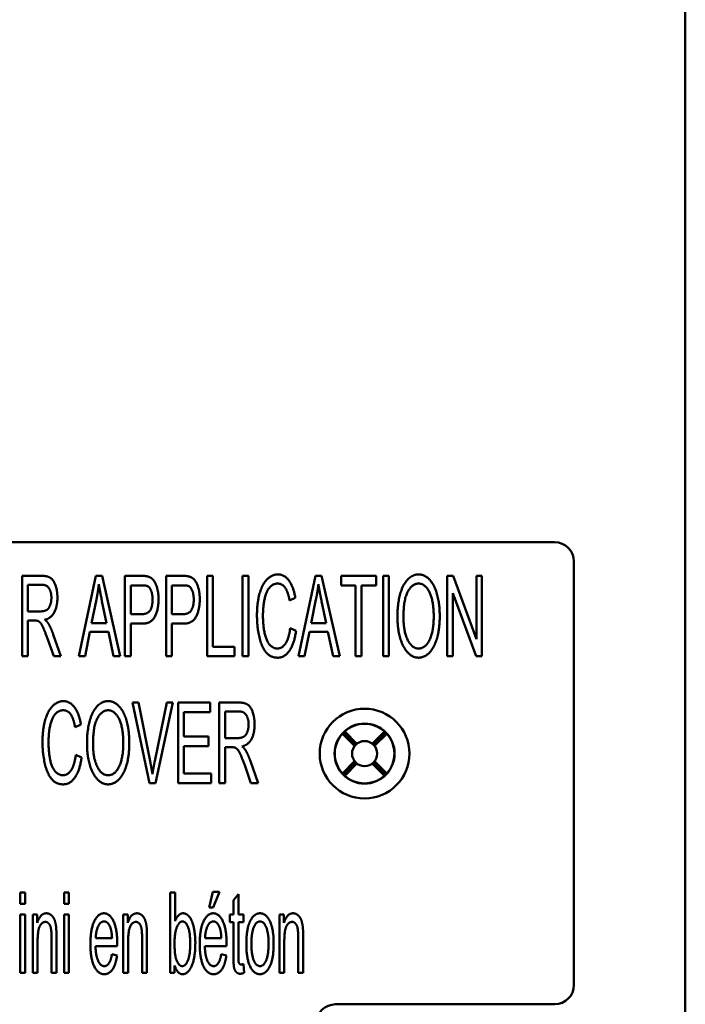
# Model space of a CAD drawing. Units: inches. Extents: x 0.6 to 33.4, y 0.6 to 21.4.
# Drawn here: x 8.4 to 10.5, y 7.9 to 11 of the extents above; entities that cross this region are included whole.
import ezdxf

# ---------------------------------------------------------------- set-up
doc = ezdxf.new("R2010")
doc.units = ezdxf.units.IN
doc.header["$LTSCALE"] = 2
doc.header["$MEASUREMENT"] = 0
doc.layers.add('Visible (ANSI)', color=7, linetype='Continuous', lineweight=50)

msp = doc.modelspace()

# ---------------------------------------------------------------- linework, layer by layer
at = {"layer": 'Visible (ANSI)'}
for p, q in [((10.4696, 6.9816), (10.4696, 17.3729)), ((4.684, 9.3773), (10.064, 9.3773)), ((10.124, 9.3173), (10.124, 8.0023)), ((8.4714, 9.2729), (8.4106, 9.2729)), ((8.4106, 9.2729), (8.4106, 9.0229)), ((8.6397, 9.2729), (8.5869, 9.0229)), ((8.6591, 9.2729), (8.6397, 9.2729)), ((8.7153, 9.0229), (8.6591, 9.2729)), ((8.7814, 9.2729), (8.7298, 9.2729)), ((8.7298, 9.2729), (8.7298, 9.0229)), ((8.9093, 9.2729), (8.8577, 9.2729)), ((8.8577, 9.2729), (8.8577, 9.0229)), ((9.0029, 9.2729), (8.9848, 9.2729)), ((8.9848, 9.2729), (8.9848, 9.0229)), ((9.0029, 9.0524), (9.0029, 9.2729)), ((9.1132, 9.2729), (9.0951, 9.2729)), ((9.0951, 9.2729), (9.0951, 9.0229)), ((9.1132, 9.0229), (9.1132, 9.2729)), ((9.3213, 9.2729), (9.2685, 9.0229)), ((9.3407, 9.2729), (9.3213, 9.2729)), ((9.3969, 9.0229), (9.3407, 9.2729)), ((9.4011, 9.2729), (9.4011, 9.2433)), ((9.5095, 9.2729), (9.4011, 9.2729)), ((9.5095, 9.2433), (9.5095, 9.2729)), ((9.5495, 9.2729), (9.5314, 9.2729)), ((9.5314, 9.2729), (9.5314, 9.0229)), ((9.5495, 9.0229), (9.5495, 9.2729)), ((9.7489, 9.2729), (9.7304, 9.2729)), ((9.7304, 9.2729), (9.7304, 9.0229)), ((9.8211, 9.0766), (9.7489, 9.2729)), ((9.8211, 9.2729), (9.8211, 9.0766)), ((9.8384, 9.2729), (9.8211, 9.2729)), ((9.8384, 9.0229), (9.8384, 9.2729)), ((8.4287, 9.1625), (8.4287, 9.2452)), ((8.4287, 9.2452), (8.4722, 9.2452)), ((8.7479, 9.154), (8.7479, 9.2433)), ((8.7479, 9.2433), (8.783, 9.2433)), ((8.8758, 9.154), (8.8758, 9.2433)), ((8.8758, 9.2433), (8.9108, 9.2433)), ((9.4011, 9.2433), (9.4463, 9.2433)), ((9.4463, 9.2433), (9.4463, 9.0229)), ((9.4644, 9.2433), (9.5095, 9.2433)), ((9.4644, 9.0229), (9.4644, 9.2433)), ((9.241, 9.1966), (9.259, 9.2045)), ((9.7477, 9.2191), (9.8199, 9.0229)), ((9.7477, 9.0229), (9.7477, 9.2191)), ((8.6263, 9.1254), (8.6414, 9.1989)), ((8.6587, 9.1947), (8.673, 9.1254)), ((9.3079, 9.1254), (9.323, 9.1989)), ((9.3403, 9.1947), (9.3546, 9.1254)), ((8.4678, 9.1625), (8.4287, 9.1625)), ((8.7833, 9.154), (8.7479, 9.154)), ((8.9112, 9.154), (8.8758, 9.154)), ((8.4287, 9.134), (8.4499, 9.134)), ((8.4287, 9.0229), (8.4287, 9.134)), ((8.673, 9.1254), (8.6263, 9.1254)), ((8.7479, 9.1244), (8.7832, 9.1244)), ((8.7479, 9.0229), (8.7479, 9.1244)), ((8.8758, 9.1244), (8.911, 9.1244)), ((8.8758, 9.0229), (8.8758, 9.1244)), ((9.3546, 9.1254), (9.3079, 9.1254)), ((8.5314, 9.0229), (8.5076, 9.0909)), ((8.6061, 9.0229), (8.6212, 9.0985)), ((8.6212, 9.0985), (8.6787, 9.0985)), ((8.6787, 9.0985), (8.6945, 9.0229)), ((9.2612, 9.1023), (9.2431, 9.1107)), ((9.2877, 9.0229), (9.3028, 9.0985)), ((9.3028, 9.0985), (9.3603, 9.0985)), ((9.3603, 9.0985), (9.3761, 9.0229)), ((8.4907, 9.0749), (8.5088, 9.0229)), ((9.0703, 9.0524), (9.0029, 9.0524)), ((9.0703, 9.0229), (9.0703, 9.0524)), ((8.4106, 9.0229), (8.4287, 9.0229)), ((8.5088, 9.0229), (8.5314, 9.0229)), ((8.5869, 9.0229), (8.6061, 9.0229)), ((8.6945, 9.0229), (8.7153, 9.0229)), ((8.7298, 9.0229), (8.7479, 9.0229)), ((8.8577, 9.0229), (8.8758, 9.0229)), ((8.9848, 9.0229), (9.0703, 9.0229)), ((9.0951, 9.0229), (9.1132, 9.0229)), ((9.2685, 9.0229), (9.2877, 9.0229)), ((9.3761, 9.0229), (9.3969, 9.0229)), ((9.4463, 9.0229), (9.4644, 9.0229)), ((9.5314, 9.0229), (9.5495, 9.0229)), ((9.7304, 9.0229), (9.7477, 9.0229)), ((9.8199, 9.0229), (9.8384, 9.0229)), ((8.7726, 8.8794), (8.753, 8.8794)), ((8.753, 8.8794), (8.8059, 8.6294)), ((8.8082, 8.6978), (8.7726, 8.8794)), ((8.8599, 8.8794), (8.8227, 8.6978)), ((8.8246, 8.6294), (8.8783, 8.8794)), ((8.8783, 8.8794), (8.8599, 8.8794)), ((8.9942, 8.8794), (8.8951, 8.8794)), ((8.8951, 8.8794), (8.8951, 8.6294)), ((8.9942, 8.8499), (8.9942, 8.8794)), ((9.0836, 8.8794), (9.0228, 8.8794)), ((9.0228, 8.8794), (9.0228, 8.6294)), ((8.9132, 8.8499), (8.9942, 8.8499)), ((8.9132, 8.7735), (8.9132, 8.8499)), ((9.0409, 8.7691), (9.0409, 8.8518)), ((9.0409, 8.8518), (9.0843, 8.8518)), ((8.5754, 8.8032), (8.5933, 8.811)), ((9.4431, 8.7446), (9.4051, 8.7825)), ((9.4464, 8.7483), (9.4084, 8.7863)), ((9.4122, 8.7896), (9.4501, 8.7516)), ((9.4978, 8.7516), (9.5357, 8.7896)), ((9.5015, 8.7483), (9.5395, 8.7863)), ((9.5428, 8.7825), (9.5048, 8.7446)), ((8.989, 8.7735), (8.9132, 8.7735)), ((8.989, 8.744), (8.989, 8.7735)), ((9.0799, 8.7691), (9.0409, 8.7691)), ((8.5956, 8.7089), (8.5775, 8.7173)), ((8.9132, 8.744), (8.989, 8.744)), ((8.9132, 8.659), (8.9132, 8.744)), ((9.0409, 8.7405), (9.062, 8.7405)), ((9.0409, 8.6294), (9.0409, 8.7405)), ((9.1436, 8.6294), (9.1198, 8.6975)), ((9.4051, 8.659), (9.4431, 8.6969)), ((9.4464, 8.6932), (9.4084, 8.6552)), ((9.4501, 8.6899), (9.4122, 8.6519)), ((9.5357, 8.6519), (9.4978, 8.6899)), ((9.5015, 8.6932), (9.5395, 8.6552)), ((9.5048, 8.6969), (9.5428, 8.659)), ((8.9974, 8.659), (8.9132, 8.659)), ((8.9974, 8.6294), (8.9974, 8.659)), ((9.1028, 8.6815), (9.1209, 8.6294)), ((8.8059, 8.6294), (8.8246, 8.6294)), ((8.8951, 8.6294), (8.9974, 8.6294)), ((9.0228, 8.6294), (9.0409, 8.6294)), ((9.1209, 8.6294), (9.1436, 8.6294)), ((8.4205, 8.2897), (8.4053, 8.2897)), ((8.4053, 8.2897), (8.4053, 8.2544)), ((8.4205, 8.2544), (8.4205, 8.2897)), ((8.5562, 8.2897), (8.541, 8.2897)), ((8.541, 8.2897), (8.541, 8.2544)), ((8.5562, 8.2544), (8.5562, 8.2897)), ((8.8702, 8.2897), (8.8702, 8.0397)), ((8.8855, 8.2897), (8.8702, 8.2897)), ((8.8855, 8.2005), (8.8855, 8.2897)), ((9.0029, 8.2912), (8.9916, 8.2434)), ((9.0231, 8.2912), (9.0029, 8.2912)), ((9.0044, 8.2434), (9.0231, 8.2912)), ((9.0821, 8.2842), (9.0669, 8.2657)), ((9.0669, 8.2657), (9.0669, 8.2209)), ((9.0821, 8.2209), (9.0821, 8.2842)), ((8.4053, 8.2544), (8.4205, 8.2544)), ((8.541, 8.2544), (8.5562, 8.2544)), ((8.9916, 8.2434), (9.0044, 8.2434)), ((8.4205, 8.2209), (8.4053, 8.2209)), ((8.4053, 8.2209), (8.4053, 8.0397)), ((8.4205, 8.0397), (8.4205, 8.2209)), ((8.4575, 8.2209), (8.4438, 8.2209)), ((8.4438, 8.2209), (8.4438, 8.0397)), ((8.4575, 8.1952), (8.4575, 8.2209)), ((8.5562, 8.2209), (8.541, 8.2209)), ((8.541, 8.2209), (8.541, 8.0397)), ((8.5562, 8.0397), (8.5562, 8.2209)), ((8.7386, 8.2209), (8.7248, 8.2209)), ((8.7248, 8.2209), (8.7248, 8.0397)), ((8.7386, 8.1952), (8.7386, 8.2209)), ((9.0556, 8.2209), (9.0556, 8.1971)), ((9.0669, 8.2209), (9.0556, 8.2209)), ((9.0556, 8.1971), (9.0669, 8.1971)), ((9.0669, 8.1971), (9.0669, 8.0927)), ((9.0976, 8.2209), (9.0821, 8.2209)), ((9.0821, 8.1971), (9.0976, 8.1971)), ((9.0821, 8.0909), (9.0821, 8.1971)), ((9.0976, 8.1971), (9.0976, 8.2209)), ((9.2233, 8.2209), (9.2096, 8.2209)), ((9.2096, 8.2209), (9.2096, 8.0397)), ((9.2233, 8.1952), (9.2233, 8.2209)), ((8.459, 8.0397), (8.459, 8.1386)), ((8.5021, 8.1498), (8.5021, 8.0397)), ((8.5173, 8.0397), (8.5173, 8.151)), ((8.69, 8.1475), (8.6395, 8.1475)), ((8.7401, 8.0397), (8.7401, 8.1386)), ((8.7832, 8.1498), (8.7832, 8.0397)), ((8.7984, 8.0397), (8.7984, 8.151)), ((9.0293, 8.1475), (8.9788, 8.1475)), ((9.2248, 8.0397), (9.2248, 8.1386)), ((9.2679, 8.1498), (9.2679, 8.0397)), ((9.2832, 8.0397), (9.2832, 8.151)), ((8.6387, 8.1224), (8.7062, 8.1224)), ((8.9781, 8.1224), (9.0455, 8.1224)), ((8.7056, 8.0942), (8.6898, 8.0982)), ((9.045, 8.0942), (9.0292, 8.0982)), ((8.8843, 8.0397), (8.8843, 8.0624)), ((9.0997, 8.0399), (9.0976, 8.0671)), ((8.4053, 8.0397), (8.4205, 8.0397)), ((8.4438, 8.0397), (8.459, 8.0397)), ((8.5021, 8.0397), (8.5173, 8.0397)), ((8.541, 8.0397), (8.5562, 8.0397)), ((8.7248, 8.0397), (8.7401, 8.0397)), ((8.7832, 8.0397), (8.7984, 8.0397)), ((8.8702, 8.0397), (8.8843, 8.0397)), ((9.2096, 8.0397), (9.2248, 8.0397)), ((9.2679, 8.0397), (9.2832, 8.0397)), ((10.064, 7.9423), (9.384, 7.9423))]:
    msp.add_line(p, q, dxfattribs=at)
for radius in [0.1393, 0.0932, 0.039]:
    msp.add_circle((9.474, 8.7208), radius, dxfattribs=at)
for centre, radius, start, end in [((10.064, 9.3173), 0.06, 0, 90), ((9.474, 8.7208), 0.0925, 48.0986, 131.9014), ((9.474, 8.7208), 0.0925, 138.0986, 221.9014), ((9.474, 8.7208), 0.0925, 318.0986, 41.9014), ((9.474, 8.7208), 0.0925, 228.0986, 311.9014), ((10.064, 8.0023), 0.06, 270, 0), ((9.384, 7.8823), 0.06, 90, 180)]:
    msp.add_arc(centre, radius, start, end, dxfattribs=at)
for centre, major_axis, start_param, end_param in [((9.4762, 8.723), (0.0656, 0.0656), 1.605724, 1.659721), ((9.4717, 8.7185), (0.0656, 0.0656), 1.481872, 1.535868), ((9.4762, 8.7185), (0.0656, -0.0656), 1.605724, 1.659721), ((9.4717, 8.723), (-0.0656, 0.0656), 4.623465, 4.677461), ((9.4762, 8.7185), (0.0656, -0.0656), 4.623465, 4.677461), ((9.4717, 8.723), (-0.0656, 0.0656), 1.605724, 1.659721), ((9.4762, 8.723), (0.0656, 0.0656), 4.623465, 4.677461), ((9.4717, 8.7185), (0.0656, 0.0656), 4.747317, 4.801313)]:
    msp.add_ellipse(centre, major_axis=major_axis, ratio=0.99939, start_param=start_param, end_param=end_param, dxfattribs=at)
for points in [[(8.5204, 9.2047), (8.5204, 9.2252), (8.509, 9.2593), (8.4899, 9.2729), (8.4714, 9.2729)], [(8.8024, 9.2704), (8.7952, 9.2729), (8.7814, 9.2729)], [(8.8344, 9.2005), (8.8344, 9.2191), (8.826, 9.2502), (8.8125, 9.2673), (8.8024, 9.2704)], [(8.9303, 9.2704), (8.923, 9.2729), (8.9093, 9.2729)], [(8.9623, 9.2005), (8.9623, 9.2191), (8.9539, 9.2502), (8.9404, 9.2673), (8.9303, 9.2704)], [(9.2046, 9.2773), (9.1865, 9.2773), (9.1562, 9.2471), (9.1399, 9.1888), (9.1399, 9.1498)], [(9.259, 9.2045), (9.2534, 9.239), (9.2252, 9.2773), (9.2046, 9.2773)], [(9.6418, 9.2773), (9.6128, 9.2773), (9.576, 9.2069), (9.576, 9.1446)], [(9.7073, 9.1475), (9.7073, 9.185), (9.6913, 9.2441), (9.6608, 9.2773), (9.6418, 9.2773)], [(8.4722, 9.2452), (8.4876, 9.2452), (8.5017, 9.2224), (8.5017, 9.2047)], [(8.6414, 9.1989), (8.6463, 9.2226), (8.649, 9.2466)], [(8.649, 9.2466), (8.6522, 9.2264), (8.6587, 9.1947)], [(8.783, 9.2433), (8.7953, 9.2433), (8.7999, 9.241)], [(8.7999, 9.241), (8.807, 9.2376), (8.8157, 9.2151), (8.8157, 9.1995)], [(8.9108, 9.2433), (8.9232, 9.2433), (8.9278, 9.241)], [(8.9278, 9.241), (8.9348, 9.2376), (8.9436, 9.2151), (8.9436, 9.1995)], [(9.1585, 9.15), (9.1585, 9.1747), (9.1671, 9.2212), (9.1885, 9.2489), (9.2043, 9.2489)], [(9.2043, 9.2489), (9.218, 9.2489), (9.2363, 9.2239), (9.241, 9.1966)], [(9.323, 9.1989), (9.3279, 9.2226), (9.3306, 9.2466)], [(9.3306, 9.2466), (9.3338, 9.2264), (9.3403, 9.1947)], [(9.5947, 9.1442), (9.5947, 9.2007), (9.6225, 9.2489), (9.6418, 9.2489)], [(9.6418, 9.2489), (9.6555, 9.2489), (9.6772, 9.2239), (9.6886, 9.1784), (9.6886, 9.1479)], [(8.5017, 9.2047), (8.5017, 9.1926), (8.4945, 9.1719), (8.4804, 9.1625), (8.4678, 9.1625)], [(8.4817, 9.1366), (8.5015, 9.1416), (8.5204, 9.178), (8.5204, 9.2047)], [(8.7832, 9.1244), (8.8121, 9.1244), (8.8344, 9.1686), (8.8344, 9.2005)], [(8.8157, 9.1995), (8.8157, 9.1778), (8.8009, 9.154), (8.7833, 9.154)], [(8.911, 9.1244), (8.94, 9.1244), (8.9623, 9.1686), (8.9623, 9.2005)], [(8.9436, 9.1995), (8.9436, 9.1778), (8.9287, 9.154), (8.9112, 9.154)], [(9.1399, 9.1498), (9.1399, 9.114), (9.1543, 9.0516), (9.1822, 9.0187), (9.2045, 9.0187)], [(9.2029, 9.0471), (9.1904, 9.0471), (9.1688, 9.0705), (9.1585, 9.1181), (9.1585, 9.15)], [(9.576, 9.1446), (9.576, 9.1117), (9.5918, 9.0528), (9.6223, 9.0187), (9.6418, 9.0187)], [(9.6416, 9.0471), (9.6214, 9.0471), (9.5947, 9.0991), (9.5947, 9.1442)], [(9.6886, 9.1479), (9.6886, 9.0995), (9.6622, 9.0471), (9.6416, 9.0471)], [(9.6418, 9.0187), (9.6595, 9.0187), (9.6905, 9.0495), (9.7073, 9.1096), (9.7073, 9.1475)], [(8.4499, 9.134), (8.4569, 9.134), (8.46, 9.1328)], [(8.46, 9.1328), (8.4642, 9.1309), (8.4724, 9.1212), (8.4827, 9.0974), (8.4907, 9.0749)], [(8.4926, 9.1242), (8.4889, 9.1303), (8.4817, 9.1366)], [(8.5076, 9.0909), (8.5006, 9.1109), (8.4926, 9.1242)], [(9.2431, 9.1107), (9.2393, 9.0791), (9.2182, 9.0471), (9.2029, 9.0471)], [(9.2045, 9.0187), (9.2258, 9.0187), (9.2555, 9.0615), (9.2612, 9.1023)], [(8.539, 8.8838), (8.5209, 8.8838), (8.4906, 8.8537), (8.4742, 8.7954), (8.4742, 8.7563)], [(8.5933, 8.811), (8.5877, 8.8455), (8.5595, 8.8838), (8.539, 8.8838)], [(8.6781, 8.8838), (8.6491, 8.8838), (8.6123, 8.8135), (8.6123, 8.7512)], [(8.7436, 8.7541), (8.7436, 8.7916), (8.7276, 8.8507), (8.6971, 8.8838), (8.6781, 8.8838)], [(9.1325, 8.8112), (9.1325, 8.8318), (9.1211, 8.8659), (9.102, 8.8794), (9.0836, 8.8794)], [(8.4929, 8.7565), (8.4929, 8.7813), (8.5014, 8.8278), (8.5228, 8.8554), (8.5386, 8.8554)], [(8.5386, 8.8554), (8.5523, 8.8554), (8.5706, 8.8305), (8.5754, 8.8032)], [(8.631, 8.7508), (8.631, 8.8072), (8.6588, 8.8554), (8.6781, 8.8554)], [(8.6781, 8.8554), (8.6918, 8.8554), (8.7135, 8.8305), (8.7249, 8.7849), (8.7249, 8.7544)], [(9.0843, 8.8518), (9.0998, 8.8518), (9.1139, 8.8289), (9.1139, 8.8112)], [(9.1139, 8.8112), (9.1139, 8.7992), (9.1066, 8.7785), (9.0925, 8.7691), (9.0799, 8.7691)], [(9.0938, 8.7432), (9.1137, 8.7482), (9.1325, 8.7845), (9.1325, 8.8112)], [(8.4742, 8.7563), (8.4742, 8.7205), (8.4887, 8.6582), (8.5165, 8.6253), (8.5388, 8.6253)], [(8.5373, 8.6536), (8.5247, 8.6536), (8.5031, 8.6771), (8.4929, 8.7247), (8.4929, 8.7565)], [(8.6123, 8.7512), (8.6123, 8.7182), (8.6281, 8.6594), (8.6586, 8.6253), (8.6781, 8.6253)], [(8.6779, 8.6536), (8.6577, 8.6536), (8.631, 8.7057), (8.631, 8.7508)], [(8.7249, 8.7544), (8.7249, 8.706), (8.6985, 8.6536), (8.6779, 8.6536)], [(8.6781, 8.6253), (8.6958, 8.6253), (8.7268, 8.6561), (8.7436, 8.7161), (8.7436, 8.7541)], [(8.5775, 8.7173), (8.5736, 8.6857), (8.5525, 8.6536), (8.5373, 8.6536)], [(9.062, 8.7405), (9.0691, 8.7405), (9.0721, 8.7394)], [(9.0721, 8.7394), (9.0763, 8.7375), (9.0845, 8.7278), (9.0948, 8.7039), (9.1028, 8.6815)], [(9.1047, 8.7308), (9.1011, 8.7369), (9.0938, 8.7432)], [(9.1198, 8.6975), (9.1127, 8.7175), (9.1047, 8.7308)], [(8.5388, 8.6253), (8.5601, 8.6253), (8.5898, 8.6681), (8.5956, 8.7089)], [(8.8155, 8.6571), (8.8124, 8.6761), (8.8082, 8.6978)], [(8.8227, 8.6978), (8.8185, 8.6775), (8.8155, 8.6571)], [(8.4863, 8.2249), (8.4674, 8.2249), (8.4575, 8.1952)], [(8.459, 8.1386), (8.459, 8.1733), (8.4733, 8.1982), (8.4832, 8.1982)], [(8.4832, 8.1982), (8.4893, 8.1982), (8.4985, 8.1872), (8.5021, 8.1685), (8.5021, 8.1498)], [(8.5166, 8.1809), (8.5151, 8.194), (8.5084, 8.2131), (8.4945, 8.2249), (8.4863, 8.2249)], [(8.665, 8.2249), (8.6463, 8.2249), (8.6229, 8.1744), (8.6229, 8.1287)], [(8.6395, 8.1475), (8.6402, 8.1713), (8.6547, 8.1997), (8.6652, 8.1997)], [(8.7062, 8.1306), (8.7062, 8.1753), (8.6831, 8.2249), (8.665, 8.2249)], [(8.6652, 8.1997), (8.6768, 8.1997), (8.6843, 8.182)], [(8.7673, 8.2249), (8.7485, 8.2249), (8.7386, 8.1952)], [(8.7401, 8.1386), (8.7401, 8.1733), (8.7544, 8.1982), (8.7643, 8.1982)], [(8.7643, 8.1982), (8.7704, 8.1982), (8.7795, 8.1872), (8.7832, 8.1685), (8.7832, 8.1498)], [(8.7976, 8.1809), (8.7961, 8.194), (8.7894, 8.2131), (8.7755, 8.2249), (8.7673, 8.2249)], [(8.8841, 8.1317), (8.8841, 8.1647), (8.8988, 8.1997), (8.9087, 8.1997)], [(8.9103, 8.2249), (8.8952, 8.2249), (8.8855, 8.2005)], [(8.9087, 8.1997), (8.9186, 8.1997), (8.9327, 8.166), (8.9327, 8.1304)], [(8.9486, 8.133), (8.9486, 8.1527), (8.943, 8.187), (8.9335, 8.2114), (8.9186, 8.2249), (8.9103, 8.2249)], [(9.0044, 8.2249), (8.9857, 8.2249), (8.9623, 8.1744), (8.9623, 8.1287)], [(8.9788, 8.1475), (8.9796, 8.1713), (8.9941, 8.1997), (9.0046, 8.1997)], [(9.0455, 8.1306), (9.0455, 8.1753), (9.0225, 8.2249), (9.0044, 8.2249)], [(9.0046, 8.1997), (9.0162, 8.1997), (9.0236, 8.182)], [(9.1208, 8.2047), (9.1069, 8.1805), (9.1069, 8.1304)], [(9.1494, 8.2249), (9.1326, 8.2249), (9.1208, 8.2047)], [(9.1227, 8.1302), (9.1227, 8.1651), (9.1378, 8.1995), (9.1494, 8.1995)], [(9.1917, 8.1329), (9.1917, 8.1759), (9.1681, 8.2249), (9.1494, 8.2249)], [(9.1494, 8.1995), (9.1606, 8.1995), (9.1759, 8.1649), (9.1759, 8.1313)], [(9.2521, 8.2249), (9.2332, 8.2249), (9.2233, 8.1952)], [(9.2248, 8.1386), (9.2248, 8.1733), (9.2391, 8.1982), (9.249, 8.1982)], [(9.249, 8.1982), (9.2551, 8.1982), (9.2643, 8.1872), (9.2679, 8.1685), (9.2679, 8.1498)], [(9.2824, 8.1809), (9.2809, 8.194), (9.2742, 8.2131), (9.2603, 8.2249), (9.2521, 8.2249)], [(8.5173, 8.151), (8.5173, 8.1723), (8.5166, 8.1809)], [(8.6843, 8.182), (8.689, 8.1704), (8.69, 8.1475)], [(8.7984, 8.151), (8.7984, 8.1723), (8.7976, 8.1809)], [(9.0236, 8.182), (9.0284, 8.1704), (9.0293, 8.1475)], [(9.2832, 8.151), (9.2832, 8.1723), (9.2824, 8.1809)], [(8.6229, 8.1287), (8.6229, 8.0846), (8.6462, 8.0357), (8.666, 8.0357)], [(8.666, 8.0608), (8.6547, 8.0608), (8.6395, 8.0925), (8.6387, 8.1224)], [(8.7062, 8.1224), (8.7062, 8.1279), (8.7062, 8.1306)], [(8.8885, 8.0845), (8.8841, 8.0991), (8.8841, 8.1317)], [(8.9327, 8.1304), (8.9327, 8.0959), (8.9181, 8.0608), (8.9082, 8.0608)], [(8.9095, 8.0357), (8.9255, 8.0357), (8.9486, 8.0866), (8.9486, 8.133)], [(8.9623, 8.1287), (8.9623, 8.0846), (8.9855, 8.0357), (9.0053, 8.0357)], [(9.0053, 8.0608), (8.9941, 8.0608), (8.9788, 8.0925), (8.9781, 8.1224)], [(9.0455, 8.1224), (9.0455, 8.1279), (9.0455, 8.1306)], [(9.1069, 8.1304), (9.1069, 8.0845), (9.1303, 8.0357), (9.1494, 8.0357)], [(9.1494, 8.0608), (9.1378, 8.0608), (9.1227, 8.0955), (9.1227, 8.1302)], [(9.1494, 8.0357), (9.1612, 8.0357), (9.1812, 8.0578), (9.1917, 8.098), (9.1917, 8.1329)], [(9.1759, 8.1313), (9.1759, 8.0957), (9.1608, 8.0608), (9.1494, 8.0608)], [(8.6898, 8.0982), (8.6864, 8.0787), (8.6744, 8.0608), (8.666, 8.0608)], [(8.666, 8.0357), (8.6816, 8.0357), (8.702, 8.0664), (8.7056, 8.0942)], [(8.9082, 8.0608), (8.8958, 8.0608), (8.8885, 8.0845)], [(9.0292, 8.0982), (9.0257, 8.0787), (9.0137, 8.0608), (9.0053, 8.0608)], [(9.0053, 8.0357), (9.021, 8.0357), (9.0413, 8.0664), (9.045, 8.0942)], [(9.0669, 8.0927), (9.0669, 8.065), (9.0707, 8.0479), (9.0798, 8.0372), (9.088, 8.0372)], [(9.0909, 8.0658), (9.0875, 8.0658), (9.0838, 8.0702), (9.0821, 8.0778), (9.0821, 8.0909)], [(8.8843, 8.0624), (8.8935, 8.0357), (8.9095, 8.0357)], [(9.0976, 8.0671), (9.0934, 8.0658), (9.0909, 8.0658)], [(9.088, 8.0372), (9.0932, 8.0372), (9.0997, 8.0399)]]:
    msp.add_open_spline(points, degree=2, dxfattribs=at)

doc.saveas('drawing.dxf')
